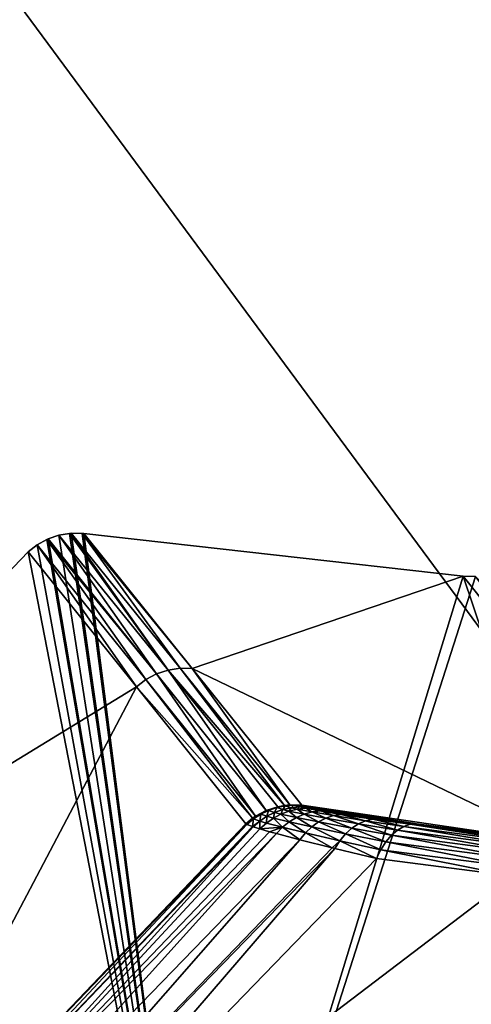
# Model space of a CAD drawing. Extents: x 0 to 86, y 0 to 86.
# Drawn here: x 37.9 to 38.5, y 31.4 to 32.8 of the extents above; entities that cross this region are included whole.
import ezdxf

# ---------------------------------------------------------------- set-up
doc = ezdxf.new("R2010")
doc.units = 0

msp = doc.modelspace()

# ---------------------------------------------------------------- linework, layer by layer
for points in [[(33.418411, 38.862499, 27.885559), (37.527988, 28.49165, 27.885559), (37.95697, 29.4116, 27.885559)], [(33.418411, 38.862499, 27.885559), (37.95697, 29.4116, 27.885559), (38.539181, 30.24308, 27.885559)], [(33.418411, 38.862499, 27.885559), (44.011189, 32.23473, 27.885559), (86, 38.862499, 27.885559)], [(38.539181, 30.24308, 27.885559), (39.256931, 30.960819, 27.885559), (33.418411, 38.862499, 27.885559)], [(33.418411, 38.862499, 27.885559), (39.256931, 30.960819, 27.885559), (40.088409, 31.54303, 27.885559)], [(33.418411, 38.862499, 27.885559), (40.088409, 31.54303, 27.885559), (41.00835, 31.97201, 27.885559)], [(41.00835, 31.97201, 27.885559), (41.988811, 32.23473, 27.885559), (33.418411, 38.862499, 27.885559)], [(33.418411, 38.862499, 27.885559), (41.988811, 32.23473, 27.885559), (43, 32.323189, 27.885559)], [(33.418411, 38.862499, 27.885559), (43, 32.323189, 27.885559), (44.011189, 32.23473, 27.885559)], [(36.599998, 35.450001, 13.38556), (49.400002, 35.450001, 13.38556), (36.599998, 14.15, 13.38556)], [(36.599998, 14.15, 13.38556), (49.400002, 35.450001, 13.38556), (49.400002, 14.15, 13.38556)], [(38.100101, 31.84359, 34.746559), (37.961632, 32.039509, 28.885559), (37.946571, 32.034389, 28.885559)], [(38.161781, 30.765459, 28.885559), (37.946571, 32.034389, 28.885559), (37.961632, 32.039509, 28.885559)], [(38.116379, 31.848949, 34.746311), (37.977089, 32.042141, 28.885559), (37.961632, 32.039509, 28.885559)], [(37.961632, 32.039509, 28.885559), (37.977089, 32.042141, 28.885559), (38.161781, 30.765459, 28.885559)], [(38.116379, 31.848949, 34.746311), (37.961632, 32.039509, 28.885559), (38.100101, 31.84359, 34.746559)], [(37.979172, 32.042309, 28.885559), (37.977089, 32.042141, 28.885559), (38.116379, 31.848949, 34.746311)], [(38.161781, 30.765459, 28.885559), (37.977089, 32.042141, 28.885559), (37.979172, 32.042309, 28.885559)], [(37.979172, 32.042309, 28.885559), (38.116379, 31.848949, 34.746311), (38.133331, 31.85145, 34.745949)], [(37.979172, 32.042309, 28.885559), (38.133331, 31.85145, 34.745949), (37.994869, 32.042179, 28.885559)], [(37.994869, 32.042179, 28.885559), (38.161781, 30.765459, 28.885559), (37.979172, 32.042309, 28.885559)], [(37.994869, 32.042179, 28.885559), (38.133331, 31.85145, 34.745949), (38.150452, 31.851021, 34.74548)], [(37.994869, 32.042179, 28.885559), (38.150452, 31.851021, 34.74548), (37.997299, 32.041931, 28.885559)], [(37.997299, 32.041931, 28.885559), (38.161781, 30.765459, 28.885559), (37.994869, 32.042179, 28.885559)], [(38.533508, 31.981791, 28.885559), (37.997299, 32.041931, 28.885559), (38.150452, 31.851021, 34.74548)], [(37.997299, 32.041931, 28.885559), (38.533508, 31.981791, 28.885559), (38.161781, 30.765459, 28.885559)], [(37.91843, 32.016121, 28.885559), (38.071442, 31.82501, 34.7467), (37.930939, 32.025928, 28.885559)], [(37.91843, 32.016121, 28.885559), (37.930939, 32.025928, 28.885559), (38.161781, 30.765459, 28.885559)], [(38.084969, 31.835529, 34.746689), (37.944641, 32.033531, 28.885559), (37.930939, 32.025928, 28.885559)], [(38.161781, 30.765459, 28.885559), (37.930939, 32.025928, 28.885559), (37.944641, 32.033531, 28.885559)], [(37.930939, 32.025928, 28.885559), (38.071442, 31.82501, 34.7467), (38.084969, 31.835529, 34.746689)], [(38.100101, 31.84359, 34.746559), (37.946571, 32.034389, 28.885559), (37.944641, 32.033531, 28.885559)], [(37.944641, 32.033531, 28.885559), (37.946571, 32.034389, 28.885559), (38.161781, 30.765459, 28.885559)], [(38.100101, 31.84359, 34.746559), (37.944641, 32.033531, 28.885559), (38.084969, 31.835529, 34.746689)], [(38.071442, 31.82501, 34.7467), (37.91843, 32.016121, 28.885559), (37.262508, 31.33024, 28.885559)], [(38.161781, 30.765459, 28.885559), (37.262508, 31.33024, 28.885559), (37.91843, 32.016121, 28.885559)], [(38.533508, 31.981791, 28.885559), (38.150452, 31.851021, 34.74548), (38.66037, 31.605709, 41.090519)], [(38.161781, 30.765459, 28.885559), (38.533508, 31.981791, 28.885559), (38.55093, 31.981359, 28.885559)], [(38.161781, 30.765459, 28.885559), (38.55093, 31.981359, 28.885559), (38.975979, 31.54081, 28.885559)], [(38.55093, 31.981359, 28.885559), (38.533508, 31.981791, 28.885559), (38.854252, 31.58, 41.22419)], [(38.66037, 31.605709, 41.090519), (38.854252, 31.58, 41.22419), (38.533508, 31.981791, 28.885559)], [(38.084969, 31.835529, 34.746689), (38.239899, 31.64216, 40.678619), (38.100101, 31.84359, 34.746559)], [(38.100101, 31.84359, 34.746559), (38.255058, 31.65027, 40.67849), (38.116379, 31.848949, 34.746311)], [(38.100101, 31.84359, 34.746559), (38.239899, 31.64216, 40.678619), (38.255058, 31.65027, 40.67849)], [(38.28104, 31.657459, 40.678051), (38.133331, 31.85145, 34.745949), (38.116379, 31.848949, 34.746311)], [(38.28104, 31.657459, 40.678051), (38.116379, 31.848949, 34.746311), (38.27137, 31.655661, 40.678242)], [(38.27137, 31.655661, 40.678242), (38.116379, 31.848949, 34.746311), (38.255058, 31.65027, 40.67849)], [(38.288368, 31.65818, 40.677879), (38.150452, 31.851021, 34.74548), (38.133331, 31.85145, 34.745949)], [(38.288368, 31.65818, 40.677879), (38.133331, 31.85145, 34.745949), (38.28104, 31.657459, 40.678051)], [(38.66037, 31.605709, 41.090519), (38.150452, 31.851021, 34.74548), (38.30555, 31.657761, 40.67741)], [(38.30555, 31.657761, 40.67741), (38.150452, 31.851021, 34.74548), (38.288368, 31.65818, 40.677879)], [(38.071442, 31.82501, 34.7467), (38.235851, 31.63938, 40.678638), (38.084969, 31.835529, 34.746689)], [(38.084969, 31.835529, 34.746689), (38.235851, 31.63938, 40.678638), (38.239899, 31.64216, 40.678619)], [(37.262508, 31.33024, 28.885559), (37.653629, 31.03178, 40.678631), (38.071442, 31.82501, 34.7467)], [(38.071442, 31.82501, 34.7467), (37.653629, 31.03178, 40.678631), (38.226349, 31.63158, 40.678631)], [(38.071442, 31.82501, 34.7467), (38.226349, 31.63158, 40.678631), (38.235851, 31.63938, 40.678638)], [(38.247341, 31.64518, 40.699532), (38.239899, 31.64216, 40.678619), (38.236992, 31.638571, 40.700142)], [(38.2458, 31.6353, 40.758099), (38.247341, 31.64518, 40.699532), (38.236992, 31.638571, 40.700142)], [(38.247341, 31.64518, 40.699532), (38.255058, 31.65027, 40.67849), (38.239899, 31.64216, 40.678619)], [(38.25597, 31.64213, 40.755989), (38.247341, 31.64518, 40.699532), (38.2458, 31.6353, 40.758099)], [(38.258411, 31.650471, 40.698799), (38.255058, 31.65027, 40.67849), (38.247341, 31.64518, 40.699532)], [(38.25597, 31.64213, 40.755989), (38.258411, 31.650471, 40.698799), (38.247341, 31.64518, 40.699532)], [(38.258411, 31.650471, 40.698799), (38.27137, 31.655661, 40.678242), (38.255058, 31.65027, 40.67849)], [(38.26688, 31.647631, 40.753639), (38.258411, 31.650471, 40.698799), (38.25597, 31.64213, 40.755989)], [(38.265221, 31.63961, 40.789791), (38.26688, 31.647631, 40.753639), (38.25597, 31.64213, 40.755989)], [(38.27005, 31.65435, 40.697979), (38.27137, 31.655661, 40.678242), (38.258411, 31.650471, 40.698799)], [(38.26688, 31.647631, 40.753639), (38.27005, 31.65435, 40.697979), (38.258411, 31.650471, 40.698799)], [(38.27594, 31.645321, 40.786461), (38.26688, 31.647631, 40.753639), (38.265221, 31.63961, 40.789791)], [(38.28767, 31.634211, 40.845539), (38.27594, 31.645321, 40.786461), (38.265221, 31.63961, 40.789791)], [(38.278339, 31.651699, 40.75106), (38.27005, 31.65435, 40.697979), (38.26688, 31.647631, 40.753639)], [(38.27594, 31.645321, 40.786461), (38.278339, 31.651699, 40.75106), (38.26688, 31.647631, 40.753639)], [(38.282059, 31.65678, 40.69706), (38.28104, 31.657459, 40.678051), (38.27005, 31.65435, 40.697979)], [(38.27005, 31.65435, 40.697979), (38.28104, 31.657459, 40.678051), (38.27137, 31.655661, 40.678242)], [(38.278339, 31.651699, 40.75106), (38.282059, 31.65678, 40.69706), (38.27005, 31.65435, 40.697979)], [(38.287231, 31.64957, 40.782841), (38.278339, 31.651699, 40.75106), (38.27594, 31.645321, 40.786461)], [(38.29797, 31.64044, 40.840618), (38.287231, 31.64957, 40.782841), (38.27594, 31.645321, 40.786461)], [(38.29797, 31.64044, 40.840618), (38.27594, 31.645321, 40.786461), (38.28767, 31.634211, 40.845539)], [(38.29018, 31.65428, 40.74831), (38.282059, 31.65678, 40.69706), (38.278339, 31.651699, 40.75106)], [(38.287231, 31.64957, 40.782841), (38.29018, 31.65428, 40.74831), (38.278339, 31.651699, 40.75106)], [(38.282059, 31.65678, 40.69706), (38.288368, 31.65818, 40.677879), (38.28104, 31.657459, 40.678051)], [(38.294281, 31.657709, 40.696072), (38.288368, 31.65818, 40.677879), (38.282059, 31.65678, 40.69706)], [(38.29018, 31.65428, 40.74831), (38.294281, 31.657709, 40.696072), (38.282059, 31.65678, 40.69706)], [(38.298901, 31.652309, 40.77898), (38.29018, 31.65428, 40.74831), (38.287231, 31.64957, 40.782841)], [(38.308849, 31.64513, 40.83527), (38.298901, 31.652309, 40.77898), (38.287231, 31.64957, 40.782841)], [(38.308849, 31.64513, 40.83527), (38.287231, 31.64957, 40.782841), (38.29797, 31.64044, 40.840618)], [(38.294281, 31.657709, 40.696072), (38.30555, 31.657761, 40.67741), (38.288368, 31.65818, 40.677879)], [(38.302231, 31.65534, 40.745419), (38.294281, 31.657709, 40.696072), (38.29018, 31.65428, 40.74831)], [(38.298901, 31.652309, 40.77898), (38.302231, 31.65534, 40.745419), (38.29018, 31.65428, 40.74831)], [(38.306519, 31.657129, 40.695019), (38.30555, 31.657761, 40.67741), (38.294281, 31.657709, 40.696072)], [(38.302231, 31.65534, 40.745419), (38.306519, 31.657129, 40.695019), (38.294281, 31.657709, 40.696072)], [(38.31078, 31.653481, 40.77494), (38.302231, 31.65534, 40.745419), (38.298901, 31.652309, 40.77898)], [(38.320122, 31.64822, 40.829559), (38.31078, 31.653481, 40.77494), (38.298901, 31.652309, 40.77898)], [(38.320122, 31.64822, 40.829559), (38.298901, 31.652309, 40.77898), (38.308849, 31.64513, 40.83527)], [(38.314289, 31.65485, 40.742439), (38.306519, 31.657129, 40.695019), (38.302231, 31.65534, 40.745419)], [(38.31078, 31.653481, 40.77494), (38.314289, 31.65485, 40.742439), (38.302231, 31.65534, 40.745419)], [(38.66037, 31.605709, 41.090519), (38.30555, 31.657761, 40.67741), (38.467419, 31.631371, 40.955132)], [(38.467419, 31.631371, 40.955132), (38.30555, 31.657761, 40.67741), (38.306519, 31.657129, 40.695019)], [(38.467419, 31.631371, 40.955132), (38.306519, 31.657129, 40.695019), (38.314289, 31.65485, 40.742439)], [(38.339512, 31.63949, 40.88673), (38.320122, 31.64822, 40.829559), (38.308849, 31.64513, 40.83527)], [(38.322659, 31.65307, 40.77079), (38.314289, 31.65485, 40.742439), (38.31078, 31.653481, 40.77494)], [(38.331589, 31.649651, 40.823601), (38.322659, 31.65307, 40.77079), (38.31078, 31.653481, 40.77494)], [(38.331589, 31.649651, 40.823601), (38.31078, 31.653481, 40.77494), (38.320122, 31.64822, 40.829559)], [(38.314289, 31.65485, 40.742439), (38.322659, 31.65307, 40.77079), (38.467419, 31.631371, 40.955132)], [(38.35022, 31.64307, 40.879181), (38.331589, 31.649651, 40.823601), (38.320122, 31.64822, 40.829559)], [(38.35022, 31.64307, 40.879181), (38.320122, 31.64822, 40.829559), (38.339512, 31.63949, 40.88673)], [(38.34306, 31.649401, 40.81749), (38.322659, 31.65307, 40.77079), (38.331589, 31.649651, 40.823601)], [(38.467419, 31.631371, 40.955132), (38.322659, 31.65307, 40.77079), (38.34306, 31.649401, 40.81749)], [(38.361118, 31.64485, 40.871269), (38.34306, 31.649401, 40.81749), (38.331589, 31.649651, 40.823601)], [(38.361118, 31.64485, 40.871269), (38.331589, 31.649651, 40.823601), (38.35022, 31.64307, 40.879181)], [(38.372009, 31.6448, 40.863171), (38.34306, 31.649401, 40.81749), (38.361118, 31.64485, 40.871269)], [(38.467419, 31.631371, 40.955132), (38.34306, 31.649401, 40.81749), (38.415611, 31.638439, 40.91246)], [(38.415611, 31.638439, 40.91246), (38.34306, 31.649401, 40.81749), (38.372009, 31.6448, 40.863171)], [(38.226349, 31.63158, 40.678631), (37.653629, 31.03178, 40.678631), (38.22752, 31.630751, 40.70063)], [(38.22752, 31.630751, 40.70063), (38.235851, 31.63938, 40.678638), (38.226349, 31.63158, 40.678631)], [(38.236992, 31.638571, 40.700142), (38.235851, 31.63938, 40.678638), (38.22752, 31.630751, 40.70063)], [(38.235771, 31.62748, 40.756531), (38.236992, 31.638571, 40.700142), (38.22752, 31.630751, 40.70063)], [(38.2458, 31.6353, 40.758099), (38.236992, 31.638571, 40.700142), (38.235771, 31.62748, 40.756531)], [(38.236519, 31.62723, 40.759911), (38.2458, 31.6353, 40.758099), (38.235771, 31.62748, 40.756531)], [(38.236992, 31.638571, 40.700142), (38.239899, 31.64216, 40.678619), (38.235851, 31.63938, 40.678638)], [(38.246132, 31.62422, 40.795349), (38.2458, 31.6353, 40.758099), (38.236519, 31.62723, 40.759911)], [(38.25523, 31.63254, 40.79277), (38.25597, 31.64213, 40.755989), (38.2458, 31.6353, 40.758099)], [(38.246132, 31.62422, 40.795349), (38.25523, 31.63254, 40.79277), (38.2458, 31.6353, 40.758099)], [(38.278111, 31.62657, 40.84993), (38.25523, 31.63254, 40.79277), (38.246132, 31.62422, 40.795349)], [(38.265221, 31.63961, 40.789791), (38.25597, 31.64213, 40.755989), (38.25523, 31.63254, 40.79277)], [(38.278111, 31.62657, 40.84993), (38.265221, 31.63961, 40.789791), (38.25523, 31.63254, 40.79277)], [(38.28767, 31.634211, 40.845539), (38.265221, 31.63961, 40.789791), (38.278111, 31.62657, 40.84993)], [(38.31052, 31.618771, 40.90596), (38.28767, 31.634211, 40.845539), (38.278111, 31.62657, 40.84993)], [(38.319481, 31.62722, 40.900249), (38.29797, 31.64044, 40.840618), (38.28767, 31.634211, 40.845539)], [(38.319481, 31.62722, 40.900249), (38.28767, 31.634211, 40.845539), (38.31052, 31.618771, 40.90596)], [(38.329208, 31.634171, 40.893799), (38.308849, 31.64513, 40.83527), (38.29797, 31.64044, 40.840618)], [(38.329208, 31.634171, 40.893799), (38.29797, 31.64044, 40.840618), (38.319481, 31.62722, 40.900249)], [(38.339512, 31.63949, 40.88673), (38.308849, 31.64513, 40.83527), (38.329208, 31.634171, 40.893799)], [(38.367352, 31.61731, 40.959591), (38.329208, 31.634171, 40.893799), (38.319481, 31.62722, 40.900249)], [(38.376228, 31.625351, 40.95153), (38.339512, 31.63949, 40.88673), (38.329208, 31.634171, 40.893799)], [(38.376228, 31.625351, 40.95153), (38.329208, 31.634171, 40.893799), (38.367352, 31.61731, 40.959591)], [(38.385689, 31.63159, 40.942589), (38.35022, 31.64307, 40.879181), (38.339512, 31.63949, 40.88673)], [(38.385689, 31.63159, 40.942589), (38.339512, 31.63949, 40.88673), (38.376228, 31.625351, 40.95153)], [(38.39555, 31.63591, 40.932968), (38.361118, 31.64485, 40.871269), (38.35022, 31.64307, 40.879181)], [(38.39555, 31.63591, 40.932968), (38.35022, 31.64307, 40.879181), (38.385689, 31.63159, 40.942589)], [(38.40559, 31.63821, 40.922852), (38.372009, 31.6448, 40.863171), (38.361118, 31.64485, 40.871269)], [(38.40559, 31.63821, 40.922852), (38.361118, 31.64485, 40.871269), (38.39555, 31.63591, 40.932968)], [(38.415611, 31.638439, 40.91246), (38.372009, 31.6448, 40.863171), (38.40559, 31.63821, 40.922852)], [(38.43214, 31.61533, 41.001991), (38.385689, 31.63159, 40.942589), (38.376228, 31.625351, 40.95153)], [(38.440609, 31.622681, 40.99139), (38.39555, 31.63591, 40.932968), (38.385689, 31.63159, 40.942589)], [(38.440609, 31.622681, 40.99139), (38.385689, 31.63159, 40.942589), (38.43214, 31.61533, 41.001991)], [(38.449459, 31.62788, 40.97987), (38.40559, 31.63821, 40.922852), (38.39555, 31.63591, 40.932968)], [(38.449459, 31.62788, 40.97987), (38.39555, 31.63591, 40.932968), (38.440609, 31.622681, 40.99139)], [(38.458469, 31.6308, 40.96769), (38.415611, 31.638439, 40.91246), (38.40559, 31.63821, 40.922852)], [(38.458469, 31.6308, 40.96769), (38.40559, 31.63821, 40.922852), (38.449459, 31.62788, 40.97987)], [(38.467419, 31.631371, 40.955132), (38.415611, 31.638439, 40.91246), (38.458469, 31.6308, 40.96769)], [(38.458469, 31.6308, 40.96769), (38.6516, 31.60515, 41.103008), (38.467419, 31.631371, 40.955132)], [(38.467419, 31.631371, 40.955132), (38.6516, 31.60515, 41.103008), (38.66037, 31.605709, 41.090519)], [(38.22752, 31.630751, 40.70063), (37.653629, 31.03178, 40.678631), (37.660801, 31.0257, 40.756531)], [(37.660801, 31.0257, 40.756531), (38.235771, 31.62748, 40.756531), (38.22752, 31.630751, 40.70063)], [(37.660801, 31.0257, 40.756531), (38.236519, 31.62723, 40.759911), (38.235771, 31.62748, 40.756531)], [(37.677181, 31.01182, 40.831989), (38.236519, 31.62723, 40.759911), (37.660801, 31.0257, 40.756531)], [(37.677181, 31.01182, 40.831989), (38.246132, 31.62422, 40.795349), (38.236519, 31.62723, 40.759911)], [(38.259682, 31.620319, 40.8321), (38.246132, 31.62422, 40.795349), (37.677181, 31.01182, 40.831989)], [(38.259682, 31.620319, 40.8321), (37.677181, 31.01182, 40.831989), (38.26947, 31.61763, 40.853722)], [(38.26947, 31.61763, 40.853722), (37.677181, 31.01182, 40.831989), (37.70237, 30.990471, 40.90316)], [(38.26947, 31.61763, 40.853722), (37.70237, 30.990471, 40.90316), (38.30249, 31.608959, 40.91082)], [(38.259682, 31.620319, 40.8321), (38.278111, 31.62657, 40.84993), (38.246132, 31.62422, 40.795349)], [(38.259682, 31.620319, 40.8321), (38.26947, 31.61763, 40.853722), (38.278111, 31.62657, 40.84993)], [(38.30249, 31.608959, 40.91082), (38.278111, 31.62657, 40.84993), (38.26947, 31.61763, 40.853722)], [(38.31052, 31.618771, 40.90596), (38.278111, 31.62657, 40.84993), (38.30249, 31.608959, 40.91082)], [(38.34827, 31.597481, 40.968349), (38.31052, 31.618771, 40.90596), (38.30249, 31.608959, 40.91082)], [(38.359249, 31.607639, 40.96661), (38.319481, 31.62722, 40.900249), (38.31052, 31.618771, 40.90596)], [(38.359249, 31.607639, 40.96661), (38.31052, 31.618771, 40.90596), (38.34827, 31.597481, 40.968349)], [(38.367352, 31.61731, 40.959591), (38.319481, 31.62722, 40.900249), (38.359249, 31.607639, 40.96661)], [(38.41711, 31.594879, 41.01939), (38.367352, 31.61731, 40.959591), (38.359249, 31.607639, 40.96661)], [(38.42424, 31.60598, 41.011391), (38.376228, 31.625351, 40.95153), (38.367352, 31.61731, 40.959591)], [(38.42424, 31.60598, 41.011391), (38.367352, 31.61731, 40.959591), (38.41711, 31.594879, 41.01939)], [(38.43214, 31.61533, 41.001991), (38.376228, 31.625351, 40.95153), (38.42424, 31.60598, 41.011391)], [(38.43214, 31.61533, 41.001991), (38.625778, 31.58996, 41.137218), (38.440609, 31.622681, 40.99139)], [(38.440609, 31.622681, 40.99139), (38.634102, 31.597179, 41.12664), (38.449459, 31.62788, 40.97987)], [(38.440609, 31.622681, 40.99139), (38.625778, 31.58996, 41.137218), (38.634102, 31.597179, 41.12664)], [(38.449459, 31.62788, 40.97987), (38.64278, 31.60228, 41.11515), (38.458469, 31.6308, 40.96769)], [(38.449459, 31.62788, 40.97987), (38.634102, 31.597179, 41.12664), (38.64278, 31.60228, 41.11515)], [(38.458469, 31.6308, 40.96769), (38.64278, 31.60228, 41.11515), (38.6516, 31.60515, 41.103008)], [(38.30249, 31.608959, 40.91082), (37.70237, 30.990471, 40.90316), (37.735741, 30.962179, 40.9683)], [(38.30249, 31.608959, 40.91082), (37.735741, 30.962179, 40.9683), (38.34827, 31.597481, 40.968349)], [(38.34827, 31.597481, 40.968349), (38.352089, 31.59654, 40.972439), (38.359249, 31.607639, 40.96661)], [(38.4109, 31.582279, 41.02578), (38.359249, 31.607639, 40.96661), (38.352089, 31.59654, 40.972439)], [(38.41711, 31.594879, 41.01939), (38.359249, 31.607639, 40.96661), (38.4109, 31.582279, 41.02578)], [(38.41711, 31.594879, 41.01939), (38.61097, 31.56987, 41.15469), (38.42424, 31.60598, 41.011391)], [(38.42424, 31.60598, 41.011391), (38.618011, 31.58078, 41.146641), (38.43214, 31.61533, 41.001991)], [(38.42424, 31.60598, 41.011391), (38.61097, 31.56987, 41.15469), (38.618011, 31.58078, 41.146641)], [(38.43214, 31.61533, 41.001991), (38.618011, 31.58078, 41.146641), (38.625778, 31.58996, 41.137218)], [(38.34827, 31.597481, 40.968349), (37.735741, 30.962179, 40.9683), (38.352089, 31.59654, 40.972439)], [(38.352089, 31.59654, 40.972439), (37.735741, 30.962179, 40.9683), (37.77647, 30.92766, 41.02578)], [(38.352089, 31.59654, 40.972439), (37.77647, 30.92766, 41.02578), (38.4109, 31.582279, 41.02578)], [(38.4109, 31.582279, 41.02578), (38.604809, 31.55748, 41.16116), (38.41711, 31.594879, 41.01939)], [(38.41711, 31.594879, 41.01939), (38.604809, 31.55748, 41.16116), (38.61097, 31.56987, 41.15469)], [(38.604809, 31.55748, 41.16116), (38.4109, 31.582279, 41.02578), (37.77647, 30.92766, 41.02578)], [(37.77647, 30.92766, 41.02578), (38.567631, 30.706989, 41.703411), (38.604809, 31.55748, 41.16116)], [(38.975979, 31.54081, 28.885559), (39.03577, 31.46591, 31.18556), (38.161781, 30.765459, 28.885559)], [(38.161781, 30.765459, 28.885559), (39.03577, 31.46591, 31.18556), (38.233669, 30.702089, 31.18556)], [(39.256931, 30.960819, 31.18556), (38.233669, 30.702089, 31.18556), (39.03577, 31.46591, 31.18556)]]:
    msp.add_3dface(points)

doc.saveas('drawing.dxf')
